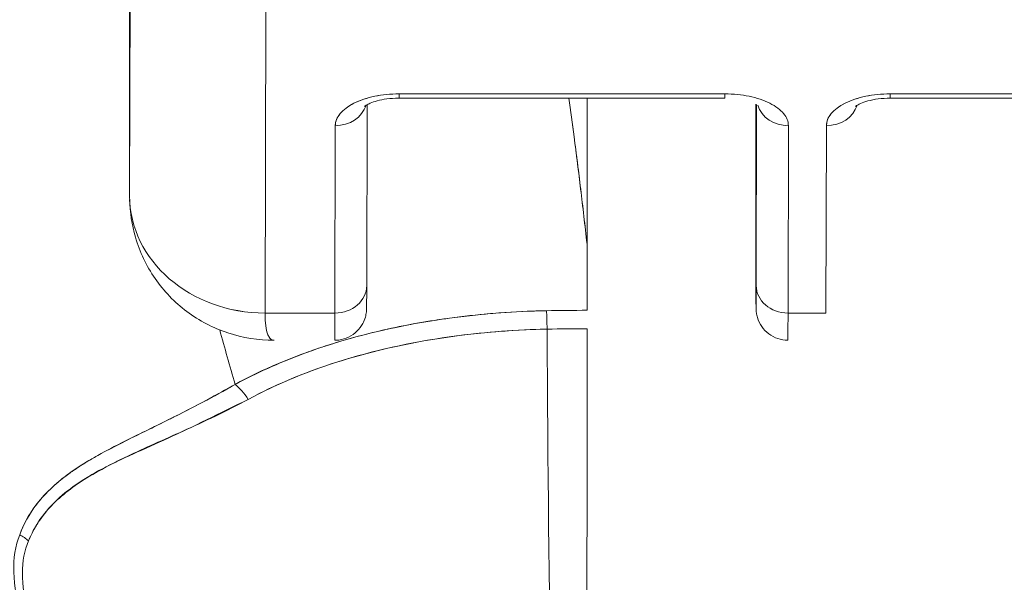
# Model space of a CAD drawing. Units: inches. Extents: x 18 to 411, y 8 to 256.
# Drawn here: x 259 to 259, y 77 to 78 of the extents above; entities that cross this region are included whole.
import ezdxf

# ---------------------------------------------------------------- set-up
doc = ezdxf.new("R2010")
doc.units = ezdxf.units.IN
doc.header["$LTSCALE"] = 25
doc.header["$MEASUREMENT"] = 0
doc.layers.get('0').update_dxf_attribs({"lineweight": 0})
doc.layers.add('Dimension (ANSI)', color=7, linetype='Continuous', lineweight=5)
doc.layers.add('Visible (ANSI)', color=7, linetype='Continuous', lineweight=5)
doc.styles.add('ROMANS', font='tahoma.ttf')
doc.dimstyles.new('Default (ANSI)', dxfattribs={"dimscale": 25, "dimtxt": 0.07, "dimasz": 0.07, "dimexe": 0.125, "dimexo": 0.0625, "dimgap": 0.031496, "dimtad": 0, "dimtih": 1, "dimtoh": 1, "dimrnd": 1e-08, "dimzin": 0, "dimdsep": 46, "dimtxsty": 'ROMANS', "dimblk": 'Filled-1', "dimcen": 0.09, "dimdle": 0.393701, "dimclrd": 256, "dimclre": 256, "dimclrt": 256, "dimadec": 0, "dimazin": 0, "dimtfac": 0.928571, "dimtofl": 0, "dimtmove": 0, "dimatfit": 3, "dimfxl": 1, "dimtolj": 1, "dimtzin": 0, "dimlwd": -1, "dimlwe": -1, "dimarcsym": 0})

# ---------------------------------------------------------------- blocks, each defined once
blk = doc.blocks.new('Filled-1')
at = {"color": 0}
for p, q in [((0, 0), (-1, 0.17857)), ((-1, 0.17857), (-1, -0.17857)), ((-1, 0), (0, 0)), ((-1, -0.17857), (0, 0))]:
    blk.add_line(p, q, dxfattribs=at)
at = {"color": 0, "flags": 128}
blk.add_lwpolyline([(-1, -0.17857), (0, 0), (-1, 0.17857), (-1, -0.17857)], dxfattribs=at)
at = {"color": 0}
blk.add_solid([(-1, -0.17857), (0, 0), (-1, 0.17857), (-1, -0.17857)], dxfattribs=at)
blk = doc.blocks.new('*D24')
at = {"layer": 'Defpoints', "color": 0, "transparency": 16777216}
for p in [(257.334, 80.89456), (257.334, 75.69417), (289.3965, 75.66292)]:
    blk.add_point(p, dxfattribs=at)
at = {"layer": 'Dimension (ANSI)', "transparency": 16777216}
for p, q in [((257.334, 77.25667), (257.334, 84.01956)), ((289.3965, 77.22542), (289.3965, 84.01956)), ((259.084, 80.89456), (268.79107, 80.89456)), ((287.6465, 80.89456), (277.93942, 80.89456))]:
    blk.add_line(p, q, dxfattribs=at)
at = {"layer": 'Dimension (ANSI)', "transparency": 16777216, "xscale": 1.75000000745058, "yscale": 1.75000000745058, "zscale": 1.75000000745058, "rotation": 180}
blk.add_blockref('Filled-1', (257.334, 80.89456), dxfattribs=at)
at = {"layer": 'Dimension (ANSI)', "transparency": 16777216, "xscale": 1.75000000745058, "yscale": 1.75000000745058, "zscale": 1.75000000745058}
blk.add_blockref('Filled-1', (289.3965, 80.89456), dxfattribs=at)
at = {"layer": 'Dimension (ANSI)', "transparency": 16777216, "insert": (273.36525, 80.89456), "char_height": 1.75, "attachment_point": 5, "style": 'ROMANS'}
blk.add_mtext('\\A1;\\fTahoma|b0|i0;\\H1.7500;(32.06)\\P\\fTahoma|b0|i0;\\H1.7500;(2 PL.)', dxfattribs=at)
blk = doc.blocks.new('*D25')
at = {"layer": 'Defpoints', "color": 0, "transparency": 16777216}
for p in [(257.334, 80.89456), (253.084, 75.69417), (257.334, 75.69417)]:
    blk.add_point(p, dxfattribs=at)
at = {"layer": 'Dimension (ANSI)', "transparency": 16777216}
for p, q in [((253.084, 77.25667), (253.084, 84.01956)), ((257.334, 77.25667), (257.334, 84.01956)), ((251.334, 80.89456), (248.50668, 80.89456)), ((259.084, 80.89456), (260.834, 80.89456))]:
    blk.add_line(p, q, dxfattribs=at)
at = {"layer": 'Dimension (ANSI)', "transparency": 16777216, "xscale": 1.75000000745058, "yscale": 1.75000000745058, "zscale": 1.75000000745058}
blk.add_blockref('Filled-1', (253.084, 80.89456), dxfattribs=at)
at = {"layer": 'Dimension (ANSI)', "transparency": 16777216, "xscale": 1.75000000745058, "yscale": 1.75000000745058, "zscale": 1.75000000745058, "rotation": 180}
blk.add_blockref('Filled-1', (257.334, 80.89456), dxfattribs=at)
at = {"layer": 'Dimension (ANSI)', "transparency": 16777216, "insert": (245.47037, 80.89456), "char_height": 1.75, "attachment_point": 5, "style": 'ROMANS'}
blk.add_mtext('\\A1;4.25', dxfattribs=at)
blk = doc.blocks.new('*D27')
at = {"layer": 'Defpoints', "color": 0, "transparency": 16777216}
for p in [(221.0215, 88.69673), (221.0215, 75.66292), (289.3965, 75.66292)]:
    blk.add_point(p, dxfattribs=at)
at = {"layer": 'Dimension (ANSI)', "transparency": 16777216}
for p, q in [((221.0215, 77.22542), (221.0215, 91.82173)), ((289.3965, 77.22542), (289.3965, 91.82173)), ((222.7715, 88.69673), (245.25789, 88.69673)), ((287.6465, 88.69673), (265.1601, 88.69673))]:
    blk.add_line(p, q, dxfattribs=at)
at = {"layer": 'Dimension (ANSI)', "transparency": 16777216, "xscale": 1.75000000745058, "yscale": 1.75000000745058, "zscale": 1.75000000745058, "rotation": 180}
blk.add_blockref('Filled-1', (221.0215, 88.69673), dxfattribs=at)
at = {"layer": 'Dimension (ANSI)', "transparency": 16777216, "xscale": 1.75000000745058, "yscale": 1.75000000745058, "zscale": 1.75000000745058}
blk.add_blockref('Filled-1', (289.3965, 88.69673), dxfattribs=at)
at = {"layer": 'Dimension (ANSI)', "transparency": 16777216, "insert": (255.209, 88.69673), "char_height": 1.75, "attachment_point": 5, "style": 'ROMANS'}
blk.add_mtext('\\A1;\\fTahoma|b0|i0;\\H1.7500;(68.37)\\P\\fTahoma|b0|i0;\\H1.7500;OPENING WIDTH', dxfattribs=at)

msp = doc.modelspace()

# ---------------------------------------------------------------- linework, layer by layer
at = {"layer": 'Visible (ANSI)'}
for p, q in [((258.76428, 77.55339), (258.76467, 77.73012)), ((258.76467, 77.73012), (258.76428, 77.55339)), ((258.84307, 77.4852), (258.84346, 77.66237)), ((258.84346, 77.66237), (258.84307, 77.4852)), ((258.76428, 77.55339), (258.7642, 77.65568)), ((259.11028, 77.61257), (258.92091, 77.61257)), ((258.92091, 77.61257), (259.11028, 77.61257)), ((259.39571, 77.61257), (259.20634, 77.61257)), ((259.20634, 77.61257), (259.39571, 77.61257)), ((258.90234, 77.60628), (258.90211, 77.50119)), ((258.9209, 77.61009), (259.11027, 77.61009)), ((259.03018, 77.52527), (259.03018, 77.61009)), ((259.03018, 77.61009), (259.03018, 77.52527)), ((259.0303, 77.61009), (259.0303, 77.52314)), ((259.12826, 77.6059), (259.12826, 77.60656)), ((259.12832, 77.53769), (259.12826, 77.6059)), ((259.12872, 77.60632), (259.12849, 77.50123)), ((259.12849, 77.50123), (259.12872, 77.60632)), ((259.20633, 77.61009), (259.3957, 77.61009)), ((258.88386, 77.59406), (258.88362, 77.4852)), ((258.88362, 77.4852), (258.88386, 77.59406)), ((259.14724, 77.59406), (259.147, 77.4852)), ((259.147, 77.4852), (259.14724, 77.59406)), ((259.16929, 77.59406), (259.16905, 77.4852)), ((259.0303, 77.52314), (259.0303, 77.5231)), ((258.88362, 77.4852), (258.84307, 77.4852)), ((258.86262, 77.4852), (258.86262, 77.4852)), ((259.16905, 77.4852), (259.147, 77.4852))]:
    msp.add_line(p, q, dxfattribs=at)
for centre, major_axis, ratio, start_param, end_param in [((258.92087, 77.59406), (-0.03701, -0.00003), 0.5, 4.710918, 6.281715), ((258.9209, 77.62859), (0, -0.0185), 0.001274, 0, 0.523599), ((258.9209, 77.62859), (0, -0.0185), 0.001274, 0, 0.523599), ((259.11027, 77.62859), (0, -0.0185), 0.001274, 0, 0.523599), ((259.2063, 77.59406), (-0.03701, -0.00003), 0.5, 4.710918, 6.281715), ((259.20633, 77.62859), (0, -0.0185), 0.001274, 0, 0.523599), ((259.20633, 77.62859), (0, -0.0185), 0.001274, 0, 0.523599), ((258.88385, 77.61009), (0.0185, -0.00004), 0.866025, 4.714936, 6.021869), ((258.88385, 77.61009), (0.0185, -0.00004), 0.866025, 4.714936, 6.021869), ((259.14723, 77.61009), (-0.0185, 0.00004), 0.866025, 0.264148, 1.573343), ((259.16928, 77.61009), (0.0185, -0.00004), 0.866025, 4.714936, 6.021869), ((258.84302, 77.55339), (-0.07874, 0.00017), 0.866025, 0.002547, 1.573343), ((258.84302, 77.5534), (0.07873, -0.00017), 0.866145, 3.144163, 4.714925), ((259.12842, 77.58749), (0, -0.09961), 0.001274, 5.235988, 6.806784), ((258.99903, 77.52167), (0.03113, 0.00378), 0.780144, 6.187339, 6.275964), ((258.98896, 77.52134), (0.04128, 0.00334), 0.679534, 6.227017, 6.304105), ((259.03127, 76.14198), (-0.00021, -1.68497), 0.001183, 3.751549, 3.788224), ((258.88361, 77.50123), (0.0185, -0.00004), 0.866025, 4.714936, 6.283185), ((258.88361, 77.50123), (0.0185, -0.00004), 0.866025, 4.714936, 6.283185), ((259.14699, 77.50123), (-0.0185, 0.00004), 0.866025, 0.002547, 1.573343), ((259.14699, 77.50123), (-0.0185, 0.00004), 0.866025, 0.002547, 1.573343), ((258.88354, 77.58749), (0, -0.11811), 0.001274, 0, 0.523599), ((259.02951, 77.04154), (-0.73842, -0.00071), 0.602968, 4.710822, 4.742814), ((259.00663, 77.47053), (-0.00038, 0.02008), 0.023974, 4.980557, 5.636236), ((259.14693, 77.58749), (0, -0.11811), 0.001274, 0, 0.523599), ((259.02947, 77.03353), (0.74133, 0.00071), 0.596956, 1.56921, 1.600553), ((259.01695, 77.62208), (0, 0.55118), 0.018727, 1.83929, 2.7281), ((259.01695, 77.62208), (0, -0.55118), 0.018727, 4.980883, 5.869693), ((259.02955, 77.62208), (0, -0.55118), 0.001274, 0.413203, 1.302712), ((258.82559, 77.42823), (-0.00951, 0.01768), 0.498929, 4.831578, 5.461107), ((258.82559, 77.42823), (0.00951, -0.01768), 0.498927, 1.689996, 2.319524), ((258.69245, 77.34297), (0.01864, -0.00747), 0.769422, 1.132107, 1.449448)]:
    msp.add_ellipse(centre, major_axis=major_axis, ratio=ratio, start_param=start_param, end_param=end_param, dxfattribs=at)
for points, knots in [([(258.7642, 77.65568), (258.76418, 77.68489), (258.76416, 77.71223), (258.76413, 77.73796), (258.7641, 77.76368), (258.76407, 77.78778), (258.76404, 77.80954), (258.764, 77.83129), (258.76397, 77.85069), (258.76393, 77.86755), (258.76389, 77.88441), (258.76386, 77.89872), (258.76382, 77.91026), (258.76377, 77.9218), (258.76373, 77.93055), (258.76369, 77.93637), (258.76365, 77.94219), (258.76361, 77.94507), (258.76356, 77.94507)], [0, 0, 0, 0, 0.166667, 0.166667, 0.166667, 0.333333, 0.333333, 0.333333, 0.5, 0.5, 0.5, 0.666667, 0.666667, 0.666667, 0.833333, 0.833333, 0.833333, 1, 1, 1, 1]), ([(258.92091, 77.61257), (258.91584, 77.61253), (258.91118, 77.61208), (258.90676, 77.61116), (258.90235, 77.61025), (258.89818, 77.60887), (258.89472, 77.60714), (258.89126, 77.60541), (258.88851, 77.60333), (258.88668, 77.60112), (258.88484, 77.59892), (258.88393, 77.59659), (258.88386, 77.59406)], [0, 0, 0, 0, 0.25, 0.25, 0.25, 0.5, 0.5, 0.5, 0.75, 0.75, 0.75, 1, 1, 1, 1]), ([(259.14724, 77.59406), (259.14719, 77.59659), (259.14628, 77.59892), (259.14445, 77.60113), (259.14263, 77.60334), (259.13988, 77.60542), (259.13643, 77.60715), (259.13298, 77.60887), (259.12881, 77.61025), (259.1244, 77.61116), (259.11999, 77.61208), (259.11534, 77.61253), (259.11028, 77.61257)], [0, 0, 0, 0, 0.25, 0.25, 0.25, 0.5, 0.5, 0.5, 0.75, 0.75, 0.75, 1, 1, 1, 1]), ([(259.20634, 77.61257), (259.20128, 77.61253), (259.19661, 77.61208), (259.1922, 77.61116), (259.18778, 77.61025), (259.18362, 77.60887), (259.18016, 77.60714), (259.1767, 77.60542), (259.17394, 77.60333), (259.17211, 77.60113), (259.17028, 77.59892), (259.16936, 77.59659), (259.16929, 77.59406)], [0, 0, 0, 0, 0.25, 0.25, 0.25, 0.5, 0.5, 0.5, 0.75, 0.75, 0.75, 1, 1, 1, 1]), ([(258.90084, 77.60526), (258.90084, 77.60526), (258.90086, 77.60528), (258.90102, 77.60542), (258.90134, 77.60568), (258.90244, 77.60635), (258.90323, 77.60677), (258.90533, 77.60765), (258.90668, 77.60812), (258.9099, 77.60898), (258.9118, 77.60936), (258.91598, 77.60991), (258.91827, 77.61007), (258.92068, 77.61009), (258.92079, 77.61009), (258.9209, 77.61009)], [3.599602, 3.599602, 3.599602, 3.599602, 3.65329, 3.65329, 3.82764, 3.82764, 4.01362, 4.01362, 4.222064, 4.222064, 4.453587, 4.453587, 4.701654, 4.701654, 4.713492, 4.713492, 4.713492, 4.713492]), ([(259.01964, 77.61009), (259.02065, 77.60276), (259.02165, 77.59527), (259.02266, 77.5876), (259.02333, 77.58244), (259.024, 77.5772), (259.02467, 77.57188), (259.02528, 77.56706), (259.02588, 77.56218), (259.02648, 77.55724), (259.02774, 77.54684), (259.02898, 77.53619), (259.03018, 77.52527)], [0.0738382, 0.0738382, 0.0738382, 0.0738382, 0.3333333, 0.3333333, 0.3333333, 0.5081485, 0.5081485, 0.5081485, 0.6666667, 0.6666667, 0.6666667, 1, 1, 1, 1]), ([(259.01965, 77.61009), (259.02066, 77.60277), (259.02167, 77.59528), (259.02266, 77.58762), (259.02394, 77.57779), (259.02521, 77.56768), (259.02646, 77.55729), (259.02772, 77.54689), (259.02896, 77.53622), (259.03018, 77.52527)], [0.073882, 0.073882, 0.073882, 0.073882, 0.3333333, 0.3333333, 0.3333333, 0.6666667, 0.6666667, 0.6666667, 1, 1, 1, 1]), ([(259.20633, 77.61009), (259.20398, 77.61009), (259.20162, 77.60993), (259.19723, 77.60936), (259.19519, 77.60895), (259.19173, 77.608), (259.19028, 77.60747), (259.18813, 77.60651), (259.18737, 77.60606), (259.18647, 77.60545), (259.18627, 77.60526), (259.18627, 77.60526)], [1.569693, 1.569693, 1.569693, 1.569693, 1.824003, 1.824003, 2.072339, 2.072339, 2.302798, 2.302798, 2.507114, 2.507114, 2.683583, 2.683583, 2.683583, 2.683583]), ([(258.84827, 77.46938), (258.83927, 77.46938), (258.83003, 77.4708), (258.81288, 77.47647), (258.80473, 77.48072), (258.79047, 77.49141), (258.78417, 77.49796), (258.77409, 77.51255), (258.77018, 77.52077), (258.76562, 77.53641), (258.7645, 77.54387), (258.76432, 77.55124)], [0, 0, 0, 0, 0.0703273, 0.0703273, 0.1391436, 0.1391436, 0.2072498, 0.2072498, 0.2754115, 0.2754115, 0.3325623, 0.3325623, 0.3325623, 0.3325623]), ([(259.12849, 77.50123), (259.12848, 77.49592), (259.12846, 77.4922), (259.12845, 77.49006), (259.12844, 77.48792), (259.12842, 77.48735), (259.12841, 77.48843), (259.1284, 77.48951), (259.12839, 77.49223), (259.12837, 77.4965), (259.12836, 77.50076), (259.12835, 77.50657), (259.12834, 77.51348), (259.12833, 77.52039), (259.12832, 77.52841), (259.12832, 77.53769)], [0, 0, 0, 0, 0.2, 0.2, 0.2, 0.4, 0.4, 0.4, 0.6, 0.6, 0.6, 0.8, 0.8, 0.8, 1, 1, 1, 1]), ([(259.14693, 77.46938), (259.14493, 77.46938), (259.1429, 77.46971), (259.13915, 77.47098), (259.13736, 77.47192), (259.13423, 77.47429), (259.13283, 77.47574), (259.13059, 77.47897), (259.12973, 77.48079), (259.12891, 77.48357), (259.12871, 77.48451), (259.12857, 77.48558), (259.12854, 77.48577), (259.12851, 77.48609), (259.1285, 77.48623), (259.12847, 77.48653), (259.12846, 77.48668), (259.12845, 77.48693), (259.12844, 77.48702), (259.12843, 77.48724), (259.12843, 77.48733), (259.12842, 77.48759), (259.12842, 77.48771), (259.12841, 77.48822), (259.12841, 77.48863), (259.12839, 77.49097), (259.12838, 77.49413), (259.12836, 77.50352), (259.12834, 77.51014), (259.12833, 77.52385), (259.12832, 77.53053), (259.12832, 77.53767)], [0, 0, 0, 0, 0.0152437, 0.0152437, 0.0302108, 0.0302108, 0.0451875, 0.0451875, 0.0601581, 0.0601581, 0.0673092, 0.0673092, 0.0689264, 0.0689264, 0.0702228, 0.0702228, 0.0721464, 0.0721464, 0.074147, 0.074147, 0.0775296, 0.0775296, 0.0857864, 0.0857864, 0.110542, 0.110542, 0.1855583, 0.1855583, 0.2684918, 0.2684918, 0.3313559, 0.3313559, 0.3313559, 0.3313559]), ([(258.90211, 77.50119), (258.9021, 77.49578), (258.90209, 77.49187), (258.90207, 77.48891), (258.90206, 77.48836), (258.90205, 77.48772), (258.90205, 77.48762), (258.90203, 77.48708), (258.90203, 77.487), (258.90202, 77.48679), (258.90201, 77.48665), (258.90198, 77.48629), (258.90196, 77.48607), (258.90188, 77.48536), (258.9018, 77.48483), (258.9016, 77.48378), (258.90147, 77.48327), (258.90096, 77.48149), (258.90045, 77.48025), (258.89893, 77.47744), (258.89777, 77.47591), (258.89502, 77.47324), (258.89337, 77.47208), (258.88983, 77.47037), (258.8879, 77.46979), (258.88515, 77.46943), (258.88435, 77.46938), (258.88354, 77.46938)], [0, 0, 0, 0, 0.0823467, 0.0823467, 0.1118576, 0.1118576, 0.1247539, 0.1247539, 0.1265515, 0.1265515, 0.1286021, 0.1286021, 0.1306663, 0.1306663, 0.134814, 0.134814, 0.138887, 0.138887, 0.148968, 0.148968, 0.1632472, 0.1632472, 0.1782167, 0.1782167, 0.1931923, 0.1931923, 0.1993249, 0.1993249, 0.1993249, 0.1993249]), ([(259.00662, 77.48656), (259.00386, 77.4865), (259.0011, 77.48642), (258.99835, 77.48633), (258.98208, 77.48574), (258.96601, 77.48437), (258.95021, 77.48222), (258.94731, 77.48183), (258.94443, 77.48141), (258.94155, 77.48096), (258.9293, 77.47906), (258.91721, 77.47668), (258.90548, 77.47382), (258.89686, 77.47171), (258.88844, 77.46936), (258.88026, 77.46674), (258.8748, 77.46499), (258.86946, 77.46313), (258.8642, 77.46114), (258.85088, 77.45612), (258.83816, 77.45035), (258.82559, 77.44375)], [0, 0, 0, 0, 0.041691, 0.041691, 0.041691, 0.288189, 0.288189, 0.288189, 0.333333, 0.333333, 0.333333, 0.525455, 0.525455, 0.525455, 0.666667, 0.666667, 0.666667, 0.761007, 0.761007, 0.761007, 1, 1, 1, 1]), ([(259.00662, 77.48656), (258.98804, 77.48619), (258.96966, 77.48481), (258.95178, 77.48244), (258.94785, 77.48191), (258.94394, 77.48135), (258.94007, 77.48073), (258.92043, 77.47761), (258.90147, 77.47326), (258.88369, 77.4678), (258.88197, 77.46728), (258.88026, 77.46674), (258.87856, 77.46619), (258.85931, 77.45997), (258.84152, 77.45242), (258.82559, 77.44375)], [0, 0, 0, 0, 0.27332, 0.27332, 0.27332, 0.333333, 0.333333, 0.333333, 0.637277, 0.637277, 0.637277, 0.666667, 0.666667, 0.666667, 1, 1, 1, 1]), ([(258.84307, 77.4852), (258.84306, 77.48315), (258.84313, 77.48124), (258.84328, 77.47951), (258.84348, 77.47722), (258.84383, 77.47528), (258.84429, 77.47373), (258.84455, 77.47288), (258.84485, 77.47214), (258.84519, 77.47154), (258.84592, 77.47022), (258.84684, 77.4695), (258.84796, 77.46939), (258.84806, 77.46938), (258.84817, 77.46938), (258.84827, 77.46938)], [0.0000479, 0.0000479, 0.0000479, 0.0000479, 0.0715294, 0.0715294, 0.0715294, 0.1666667, 0.1666667, 0.1666667, 0.2191087, 0.2191087, 0.2191087, 0.3333333, 0.3333333, 0.3333333, 0.3436625, 0.3436625, 0.3436625, 0.3436625]), ([(258.83323, 77.43505), (258.85017, 77.44421), (258.869, 77.45188), (258.88899, 77.45799), (258.90974, 77.46432), (258.93174, 77.46895), (258.95435, 77.47193), (258.97165, 77.47421), (258.98931, 77.47552), (259.007, 77.47586)], [0, 0, 0, 0, 0.353142, 0.353142, 0.353142, 0.719555, 0.719555, 0.719555, 1, 1, 1, 1]), ([(258.83323, 77.43505), (258.8486, 77.44339), (258.86556, 77.45052), (258.884, 77.45642), (258.90244, 77.46233), (258.92236, 77.46702), (258.94302, 77.47029), (258.96368, 77.47356), (258.98507, 77.4754), (259.007, 77.47586)], [0, 0, 0, 0, 0.333333, 0.333333, 0.333333, 0.666667, 0.666667, 0.666667, 1, 1, 1, 1]), ([(258.82559, 77.44375), (258.8215, 77.44141), (258.81748, 77.43917), (258.81353, 77.43702), (258.80909, 77.4346), (258.80474, 77.4323), (258.80048, 77.4301), (258.79644, 77.42801), (258.79249, 77.426), (258.78864, 77.42407), (258.78821, 77.42386), (258.78779, 77.42365), (258.78737, 77.42344), (258.78272, 77.42112), (258.77821, 77.41891), (258.77387, 77.41677), (258.76903, 77.41439), (258.7644, 77.41211), (258.75996, 77.40986), (258.75892, 77.40934), (258.7579, 77.40882), (258.75689, 77.4083), (258.75287, 77.40625), (258.74904, 77.40422), (258.74539, 77.40218), (258.74331, 77.40101), (258.74129, 77.39985), (258.73933, 77.39867), (258.73649, 77.39695), (258.73377, 77.39522), (258.73121, 77.39344), (258.73073, 77.39311), (258.73025, 77.39278), (258.72978, 77.39244), (258.72313, 77.38769), (258.71746, 77.38263), (258.71268, 77.37705), (258.71257, 77.37692), (258.71247, 77.3768), (258.71236, 77.37667), (258.70717, 77.37054), (258.70304, 77.3638), (258.70042, 77.3563)], [0, 0, 0, 0, 0.062727, 0.062727, 0.062727, 0.133158, 0.133158, 0.133158, 0.2, 0.2, 0.2, 0.2074, 0.2074, 0.2074, 0.288525, 0.288525, 0.288525, 0.378924, 0.378924, 0.378924, 0.4, 0.4, 0.4, 0.483407, 0.483407, 0.483407, 0.530937, 0.530937, 0.530937, 0.6, 0.6, 0.6, 0.612912, 0.612912, 0.612912, 0.795849, 0.795849, 0.795849, 0.8, 0.8, 0.8, 1, 1, 1, 1]), ([(258.82559, 77.44375), (258.81283, 77.43634), (258.80058, 77.42999), (258.78915, 77.4243), (258.78596, 77.42271), (258.78283, 77.42118), (258.77977, 77.41968), (258.77182, 77.41578), (258.76435, 77.41215), (258.75737, 77.40859), (258.75203, 77.40586), (258.74698, 77.40317), (258.74228, 77.40042), (258.73796, 77.3979), (258.7339, 77.39533), (258.73015, 77.39267), (258.72449, 77.38866), (258.71953, 77.38443), (258.71532, 77.37999), (258.71351, 77.37807), (258.71184, 77.37611), (258.7103, 77.37412), (258.70592, 77.36841), (258.70267, 77.36241), (258.70042, 77.3563)], [0, 0, 0, 0, 0.195442, 0.195442, 0.195442, 0.25, 0.25, 0.25, 0.391676, 0.391676, 0.391676, 0.5, 0.5, 0.5, 0.599609, 0.599609, 0.599609, 0.75, 0.75, 0.75, 0.814803, 0.814803, 0.814803, 1, 1, 1, 1]), ([(258.70557, 77.35278), (258.708, 77.35891), (258.71143, 77.36449), (258.71563, 77.36955), (258.72107, 77.37611), (258.72782, 77.38179), (258.73549, 77.38687), (258.74184, 77.39108), (258.74883, 77.39487), (258.75621, 77.39862), (258.75838, 77.39973), (258.76058, 77.40081), (258.76281, 77.40188), (258.77315, 77.40683), (258.78413, 77.41155), (258.7954, 77.41662), (258.80777, 77.42218), (258.82048, 77.42817), (258.83323, 77.43505)], [0, 0, 0, 0, 0.148428, 0.148428, 0.148428, 0.340764, 0.340764, 0.340764, 0.5, 0.5, 0.5, 0.546721, 0.546721, 0.546721, 0.762825, 0.762825, 0.762825, 1, 1, 1, 1]), ([(258.70557, 77.35278), (258.7088, 77.36091), (258.71382, 77.36853), (258.72096, 77.37552), (258.7281, 77.38251), (258.73738, 77.38888), (258.7485, 77.39476), (258.75963, 77.40063), (258.77259, 77.406), (258.78675, 77.41253), (258.8009, 77.41905), (258.81625, 77.42673), (258.83323, 77.43505)], [0, 0, 0, 0, 0.25, 0.25, 0.25, 0.5, 0.5, 0.5, 0.75, 0.75, 0.75, 1, 1, 1, 1]), ([(258.70042, 77.3563), (258.69788, 77.34995), (258.69675, 77.34276), (258.69697, 77.33462), (258.69719, 77.32648), (258.69875, 77.31738), (258.70202, 77.3075), (258.70216, 77.30706), (258.70231, 77.30662), (258.70246, 77.30618), (258.70573, 77.29667), (258.71054, 77.28645), (258.71674, 77.27582), (258.71757, 77.2744), (258.71842, 77.27297), (258.7193, 77.27154), (258.72463, 77.26284), (258.73089, 77.25389), (258.73813, 77.24483), (258.73905, 77.24369), (258.73998, 77.24254), (258.74092, 77.24139), (258.74266, 77.23929), (258.74444, 77.23718), (258.74628, 77.23507), (258.75468, 77.22541), (258.7642, 77.21569), (258.77481, 77.20611), (258.77513, 77.20582), (258.77545, 77.20554), (258.77577, 77.20525), (258.78489, 77.19708), (258.79481, 77.189), (258.80577, 77.18105), (258.80637, 77.18062), (258.80697, 77.18019), (258.80757, 77.17975), (258.81131, 77.17708), (258.81516, 77.17442), (258.81913, 77.17178), (258.82421, 77.1684), (258.8295, 77.16505), (258.83494, 77.16178), (258.84379, 77.15644), (258.85304, 77.15129), (258.86247, 77.14651), (258.86643, 77.1445), (258.87041, 77.14256), (258.8744, 77.1407), (258.87889, 77.1386), (258.8834, 77.1366), (258.8879, 77.1347), (258.90282, 77.12838), (258.91772, 77.12309), (258.93176, 77.11863)], [0, 0, 0, 0, 0.125, 0.125, 0.125, 0.25, 0.25, 0.25, 0.255535, 0.255535, 0.255535, 0.375, 0.375, 0.375, 0.39094, 0.39094, 0.39094, 0.487767, 0.487767, 0.487767, 0.5, 0.5, 0.5, 0.522422, 0.522422, 0.522422, 0.625, 0.625, 0.625, 0.628055, 0.628055, 0.628055, 0.715688, 0.715688, 0.715688, 0.720466, 0.720466, 0.720466, 0.75, 0.75, 0.75, 0.787783, 0.787783, 0.787783, 0.849243, 0.849243, 0.849243, 0.875, 0.875, 0.875, 0.903965, 0.903965, 0.903965, 1, 1, 1, 1]), ([(258.93578, 77.12856), (258.92232, 77.13228), (258.90838, 77.13692), (258.89371, 77.14275), (258.87903, 77.14857), (258.86365, 77.1556), (258.84813, 77.16401), (258.83261, 77.17242), (258.81699, 77.18226), (258.80315, 77.19233), (258.78931, 77.2024), (258.77722, 77.21262), (258.7665, 77.22287), (258.75577, 77.23311), (258.74642, 77.24339), (258.73833, 77.25352), (258.73024, 77.26365), (258.72341, 77.27363), (258.71795, 77.28322), (258.71248, 77.29281), (258.70837, 77.302), (258.70573, 77.31052), (258.7031, 77.31904), (258.70195, 77.3269), (258.70196, 77.33398), (258.70197, 77.34105), (258.70314, 77.34734), (258.70557, 77.35278)], [0, 0, 0, 0, 0.111111, 0.111111, 0.111111, 0.222222, 0.222222, 0.222222, 0.333333, 0.333333, 0.333333, 0.444444, 0.444444, 0.444444, 0.555556, 0.555556, 0.555556, 0.666667, 0.666667, 0.666667, 0.777778, 0.777778, 0.777778, 0.888889, 0.888889, 0.888889, 1, 1, 1, 1])]:
    msp.add_open_spline(points, degree=3, knots=knots, dxfattribs=at)
for points in [[(258.82559, 77.44375), (258.82253, 77.45451), (258.81955, 77.46505), (258.81668, 77.47537)], [(258.81668, 77.47537), (258.81955, 77.46505), (258.82253, 77.45451), (258.82559, 77.44375)]]:
    msp.add_open_spline(points, degree=3, dxfattribs=at)

# ---------------------------------------------------------------- dimensions: what is measured, and where the dimension line sits
at = {"layer": 'Dimension (ANSI)'}
for base, p1, p2, text, picture, middle in [((221.0214952483, 88.6967313632), (289.3964952483, 75.6629170226), (221.0214952483, 75.6629170226), '\\fTahoma|b0|i0;\\H1.7500;(<>)\\P\\fTahoma|b0|i0;\\H1.7500;OPENING WIDTH', '*D27', (255.2089952483, 88.6967313632)), ((257.334, 80.89456), (289.3965, 75.66292), (257.334, 75.69417), '\\fTahoma|b0|i0;\\H1.7500;(<>)\\P\\fTahoma|b0|i0;\\H1.7500;(2 PL.)', '*D24', (273.36525, 80.89456))]:
    dim = msp.add_linear_dim(base=base, p1=p1, p2=p2, angle=180, text=text, dimstyle='Default (ANSI)', override={"dimgap": 0.031496, "dimtih": 0, "dimtoh": 0, "dimdec": 2, "dimtol": 0, "dimlim": 0, "dimtp": 0, "dimtm": 0, "dimtdec": 2, "dimatfit": 1}, dxfattribs=at)
    dim.commit()
    dim.dimension.update_dxf_attribs({"geometry": picture, "text_midpoint": middle, "dimtype": 160})
dim = msp.add_linear_dim(base=(257.334, 80.89456), p1=(253.084, 75.69417), p2=(257.334, 75.69417), angle=180, dimstyle='Default (ANSI)', override={"dimgap": 0.031496, "dimtih": 0, "dimtoh": 0, "dimdec": 2, "dimtol": 0, "dimlim": 0, "dimtp": 0, "dimtm": 0, "dimtdec": 2, "dimatfit": 1}, dxfattribs=at)
dim.commit()
dim.dimension.update_dxf_attribs({"geometry": '*D25', "text_midpoint": (245.47037, 80.89456), "dimtype": 160})

doc.saveas('drawing.dxf')
